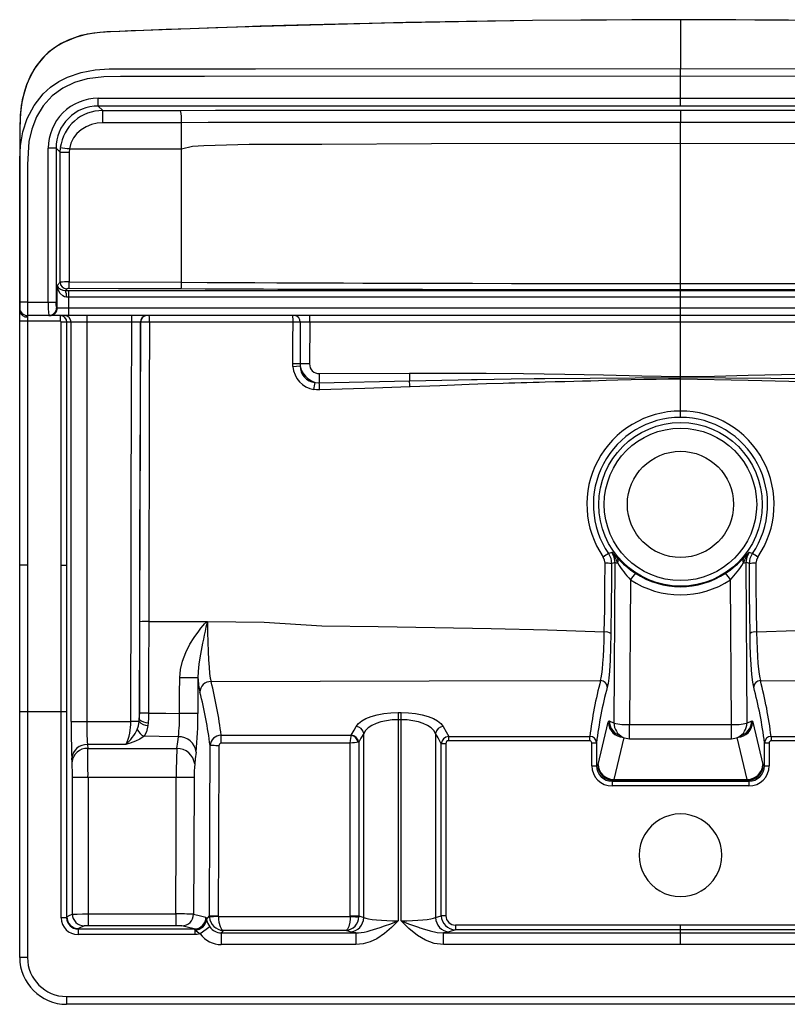
# Paper-space layout '_Bottom' of a CAD drawing. Units: millimetres. Extents: x -280 to 280, y -226 to 191.
# Drawn here: x -280 to 45, y -226 to 191 of the extents above; entities that cross this region are included whole.
import ezdxf

# ---------------------------------------------------------------- set-up
doc = ezdxf.new("R2010")
doc.units = ezdxf.units.MM

psp = doc.layouts.new('_Bottom')

# ---------------------------------------------------------------- linework, layer by layer
at = {"color": 7, "linetype": 'Continuous', "lineweight": 25}
for p, q in [((0, 191.49), (0, 170.77)), ((0, 154.9), (0, 167.51)), ((-246.73, 158.19), (246.73, 158.19)), ((-246.73, 154.9), (-246.73, 158.19)), ((246.73, 154.9), (-246.73, 154.9)), ((-246.73, 154.9), (-244.81, 152.99)), ((0, 153.11), (0, 147.96)), ((-211.47, 147.81), (-244.72, 147.75)), ((0, 39.78), (0, 139.16)), ((-267.91, 71.75), (-267.91, 137.01)), ((-264.61, 137.01), (-267.91, 137.01)), ((-264.61, 137.01), (-264.61, 71.75)), ((-262.89, 135.29), (-264.61, 137.01)), ((-262.89, 135.29), (-262.78, 137.25)), ((-258.93, 136.82), (-259.01, 135.28)), ((-259.01, 135.28), (-259.01, 80.34)), ((-258.93, 136.82), (-211.47, 136.82)), ((-280, 71.75), (-280, 113.39)), ((-264.06, 78.84), (-262.89, 80.25)), ((-259.01, 80.34), (-211.47, 80.18)), ((-264.06, 69.39), (-264.06, 78.84)), ((-260.07, 77.43), (-260.65, 76.72)), ((-259.35, 76.74), (-259.35, 66.08)), ((-259.35, 76.74), (259.35, 76.74)), ((-276.69, 71.75), (-280, 71.75)), ((-276.69, 71.75), (-264.61, 71.75)), ((-276.69, 71.75), (-276.69, 66.08)), ((-259.35, 73.92), (-260.17, 73.91)), ((259.35, 73.92), (-259.35, 73.92)), ((-280, -205.96), (-280, 67.97)), ((-264.41, 69.39), (264.41, 69.39)), ((-262.85, 63.72), (-280, 63.72)), ((276.69, 66.08), (-276.69, 66.08)), ((-276.69, 66.08), (-276.69, 65.49)), ((-276.69, 65.49), (-276.69, 63.72)), ((-262.85, 66.08), (-262.85, 63.72)), ((-232.51, 63.24), (-262.38, 63.24)), ((-262.38, -39.76), (-262.38, 63.24)), ((-260.02, -188.88), (-260.02, 63.24)), ((-258.22, -105.9), (-258.22, 63.24)), ((-251.61, 66.08), (-251.61, -105.9)), ((-232.51, 63.24), (-232.51, 66.08)), ((-228.8, 63.25), (-228.86, 63.25)), ((-164.19, 63.25), (-225.03, 63.25)), ((-157.13, 63.24), (-157.18, 45.6)), ((-157.13, 63.24), (-157.13, 66.08)), ((157.13, 63.24), (-157.13, 63.24)), ((-161.17, 45.61), (-164.25, 45.62)), ((-164.2, 44.47), (-161.14, 44.76)), ((-157.18, 45.6), (-161.17, 45.61)), ((-161.17, 45.61), (-161.14, 44.76)), ((-154.85, 37.78), (-153.04, 37.63)), ((-153.06, 41.5), (-114.85, 41.69)), ((-153.06, 41.5), (-153.04, 37.63)), ((-153.04, 37.63), (-114.83, 38.43)), ((-114.85, 41.69), (-114.83, 38.43)), ((0, 22.95), (0, 39.78)), ((-30.52, -34.76), (-29.04, -34.22)), ((29.04, -34.22), (30.52, -34.76)), ((-276.7, -39.76), (-280, -39.76)), ((-262.42, -189.15), (-262.42, -39.76)), ((-262.42, -39.76), (-260.02, -39.76)), ((-28.15, -106.62), (-27.73, -38.56)), ((27.73, -38.56), (28.15, -106.62)), ((-21.18, -45.89), (-21.55, -107.2)), ((21.55, -107.2), (21.18, -45.89)), ((-200.41, -63.64), (-200.5, -63.64)), ((-280, -101.76), (-260.02, -101.76)), ((-276.7, -101.76), (-276.7, -205.96)), ((-119.61, -102.11), (-118.38, -102.11)), ((-119.61, -102.11), (-119.61, -190.43)), ((-118.38, -190.43), (-118.38, -102.11)), ((-258.22, -105.9), (-232.96, -105.9)), ((-229.36, -105.91), (-232.96, -105.9)), ((-225.58, -106.46), (-225.71, -107.7)), ((-118.38, -105.18), (-119.61, -105.18)), ((-34.9, -124.18), (-30.59, -106.3)), ((-30.2, -105.6), (-28.15, -106.62)), ((-21.55, -107.2), (21.55, -107.2)), ((-21.55, -113.24), (-21.55, -107.2)), ((21.55, -113.24), (21.55, -107.2)), ((28.15, -106.62), (30.2, -105.6)), ((30.59, -106.3), (34.9, -124.18)), ((-194.64, -111.79), (-139.53, -111.79)), ((-194.64, -115.18), (-194.64, -111.79)), ((-134.22, -189.06), (-134.22, -111.03)), ((-103.78, -111.03), (-103.78, -189.06)), ((-98.21, -112.29), (-38.41, -112.29)), ((-98.21, -114.08), (-98.21, -112.29)), ((-38.41, -114.08), (-38.41, -112.29)), ((-23.99, -112.66), (-28.3, -130.53)), ((-26.55, -111.52), (-24.51, -112.54)), ((28.3, -130.53), (23.99, -112.66)), ((24.51, -112.54), (26.55, -111.52)), ((38.41, -112.29), (98.21, -112.29)), ((38.41, -112.29), (38.41, -114.08)), ((-251.29, -115.72), (-251.19, -117.37)), ((-235.03, -115.72), (-251.29, -115.72)), ((-139.95, -115.18), (-194.64, -115.18)), ((-139.95, -188.38), (-139.95, -115.18)), ((-136.3, -114.71), (-136.56, -114.76)), ((-136.3, -114.71), (-136.3, -188.38)), ((-101.34, -188.27), (-101.34, -115.37)), ((-99.41, -115.37), (-99.41, -188.27)), ((-38.41, -114.08), (-98.21, -114.08)), ((-37.59, -124.67), (-37.59, -114.98)), ((-35.6, -114.98), (-35.6, -124.67)), ((-21.55, -113.24), (21.55, -113.24)), ((35.6, -124.67), (35.6, -114.98)), ((37.59, -114.98), (37.59, -124.67)), ((98.21, -114.08), (38.41, -114.08)), ((-251.19, -117.37), (-213.4, -117.37)), ((-257.8, -123.1), (-257.9, -121.45)), ((-35.6, -124.67), (-34.98, -124.36)), ((34.98, -124.36), (35.6, -124.67)), ((-213.65, -129.65), (-257.67, -129.65)), ((-257.67, -187.55), (-257.67, -129.65)), ((-251.06, -129.65), (-251.06, -192.52)), ((-206.11, -129.68), (-213.65, -129.65)), ((-28.38, -130.97), (-28.98, -131.27)), ((-28.98, -131.27), (28.98, -131.27)), ((-28.98, -131.27), (-28.98, -133.27)), ((28.98, -133.27), (-28.98, -133.27)), ((-28.3, -130.53), (-28.38, -130.97)), ((28.38, -130.97), (-28.38, -130.97)), ((-28.3, -130.53), (28.3, -130.53)), ((28.38, -130.97), (28.3, -130.53)), ((28.98, -131.27), (28.38, -130.97)), ((28.98, -131.27), (28.98, -133.27)), ((-251.06, -187.52), (-213.87, -187.52)), ((-213.87, -187.52), (-213.87, -192.52)), ((-260.11, -189.15), (-262.42, -189.15)), ((-195.83, -188.53), (-139.96, -188.53)), ((-136.3, -188.38), (-134.22, -189.06)), ((-103.78, -189.06), (-101.34, -188.27)), ((-255.02, -193.88), (-255.29, -193.97)), ((-255.29, -193.97), (-255.29, -196.28)), ((-252.68, -192.55), (-255.02, -193.72)), ((-255.02, -193.72), (-255.02, -193.88)), ((-255.02, -193.88), (-206.06, -193.88)), ((-213.87, -192.52), (-251.06, -192.52)), ((-205.78, -194.27), (-205.78, -196.28)), ((-199.47, -193.03), (-203.52, -195.91)), ((-194.59, -195.53), (-137.6, -195.53)), ((-194.59, -195.53), (-194.59, -200.51)), ((-141.65, -194.51), (-193.77, -194.51)), ((-140.02, -195.04), (-141.65, -194.51)), ((-137.6, -195.53), (-137.6, -200.51)), ((-100.4, -200.51), (-100.4, -195.53)), ((-100.4, -195.53), (100.4, -195.53)), ((-95.36, -194.19), (-97.98, -195.04)), ((-95.36, -192.19), (95.36, -192.19)), ((-95.36, -192.19), (-95.36, -194.19)), ((95.36, -194.19), (-95.36, -194.19)), ((0, -200.51), (0, -192.19)), ((-205.78, -196.28), (-255.29, -196.28)), ((-137.6, -200.51), (-194.59, -200.51)), ((100.4, -200.51), (-100.4, -200.51)), ((-276.7, -205.96), (-280, -205.96)), ((-260.16, -222.51), (260.16, -222.51)), ((-260.16, -222.51), (-260.16, -225.81)), ((260.16, -225.81), (-260.16, -225.81))]:
    psp.add_line(p, q, dxfattribs=at)
at = {"color": 7, "linetype": 'Continuous', "lineweight": 25, "flags": 128}
for points in [[(0, 191.44), (-62.71, 191.09), (-125.41, 190.06), (-188.09, 188.34), (-227.57, 186.92), (-232.74, 186.71), (-237.91, 186.49), (-243.1, 186.28), (-248.53, 185.83), (-254.04, 184.73), (-259.43, 182.83), (-262.41, 181.36), (-265.25, 179.6), (-267.92, 177.53), (-270.36, 175.16), (-273.14, 171.66), (-275.41, 167.83), (-277.17, 163.8), (-278.96, 157.56), (-279.82, 151.14), (-280, 144.95), (-280, 138.99), (-280, 133.04), (-280, 109.69), (-280, 67.97)], [(0, 191.47), (-20.61, 191.43), (-42.24, 191.32), (-62.64, 191.13), (-81.8, 190.88), (-99.73, 190.6), (-116.43, 190.28), (-131.89, 189.94), (-144.98, 189.62), (-157.04, 189.3), (-168.05, 188.99), (-178.15, 188.68), (-187.74, 188.37), (-196.87, 188.06), (-207.8, 187.68), (-217.98, 187.3), (-227.4, 186.93), (-230.89, 186.79), (-234.27, 186.65), (-237.64, 186.51), (-241.5, 186.35), (-246.08, 186.1), (-251.44, 185.35), (-256.41, 184.01), (-261.7, 181.74), (-264.37, 180.18), (-266.99, 178.29), (-269.5, 176.02), (-271.81, 173.41), (-273.86, 170.5), (-275.63, 167.28), (-277.1, 163.84), (-278.26, 160.22), (-279.32, 155.1), (-279.82, 149.75), (-279.92, 144.42), (-279.92, 133.63)], [(45.8, 191.29), (23.47, 191.42), (0, 191.47)], [(280, 130.24), (280, 132.45), (280, 138.37), (280, 144.29), (279.87, 150.4), (279.12, 156.76), (277.47, 162.99), (275.83, 166.99), (273.69, 170.84), (271.05, 174.38), (268.72, 176.81), (266.15, 178.96), (263.4, 180.79), (260.5, 182.35), (254.41, 184.63), (248.11, 185.89), (241.92, 186.33), (236.03, 186.57), (188.84, 188.32), (125.9, 190.05), (62.96, 191.09), (0, 191.44)], [(-280, 126.33), (-280, 126.77), (-279.98, 132.32), (-279.67, 138.08), (-278.67, 143.91), (-276.79, 149.68), (-273.94, 155.19), (-270.04, 160.13), (-266.89, 162.93), (-263.45, 165.26), (-259.75, 167.14), (-253.97, 169.14), (-247.99, 170.27), (-242.05, 170.64), (-236.36, 170.68), (-230.73, 170.68), (-225.11, 170.68), (-180.09, 170.71), (0, 170.77)], [(0, 167.51), (-201.76, 167.42), (-208.86, 167.42), (-215.97, 167.41), (-223.07, 167.41), (-230.17, 167.4), (-237.27, 167.4), (-244.37, 167.28), (-251.42, 166.39), (-256.74, 164.82), (-261.77, 162.43), (-266.27, 159.18), (-270.03, 155.05), (-272.9, 150.29), (-274.92, 145.1), (-276.11, 139.8), (-276.7, 130.14), (-276.69, 120.41), (-276.69, 110.67), (-276.69, 100.94), (-276.69, 91.21), (-276.69, 81.48), (-276.69, 71.75)], [(0, 167.51), (0, 168.74), (0, 169.85), (0, 170.46), (0, 170.77)], [(0, 170.77), (180.09, 170.71), (188.53, 170.7), (196.97, 170.7), (205.41, 170.69), (213.85, 170.69), (222.29, 170.68), (230.73, 170.68), (239.18, 170.68), (247.99, 170.27), (253.97, 169.14), (259.75, 167.14), (263.45, 165.26), (266.89, 162.93), (270.04, 160.13), (273.94, 155.19), (276.79, 149.68), (278.67, 143.91), (279.67, 138.08), (280, 130.45), (280, 126.33)], [(276.69, 71.75), (276.69, 87.21), (276.69, 102.67), (276.69, 118.13), (276.65, 133.58), (276.23, 138.97), (275.16, 144.28), (273.28, 149.49), (270.54, 154.34), (266.93, 158.57), (262.62, 161.91), (257.77, 164.41), (252.6, 166.11), (247.21, 167.06), (234.54, 167.4), (221.86, 167.41), (209.18, 167.42), (196.51, 167.43), (183.83, 167.44), (171.15, 167.45), (158.47, 167.46), (0, 167.51)], [(-244.81, 152.99), (-226.35, 153.02), (-211.84, 153.05)], [(-211.84, 153.05), (-197.02, 153.09), (-182.19, 153.1), (-167.36, 153.1), (-152.53, 153.1), (-137.7, 153.1), (-122.87, 153.1), (-108.04, 153.11), (-93.21, 153.11), (0, 153.11)], [(0, 153.11), (118.63, 153.1), (130.28, 153.1), (141.94, 153.1), (153.59, 153.1), (165.24, 153.1), (176.89, 153.1), (188.54, 153.1), (200.19, 153.09), (211.84, 153.05)], [(-244.72, 147.75), (-247.17, 147.57), (-249.57, 147.01), (-251.85, 146.11), (-253.92, 144.87), (-255.76, 143.27), (-257.24, 141.36), (-258.35, 139.16), (-258.93, 136.82)], [(0, 147.96), (-118.63, 147.94), (-130.28, 147.93), (-141.93, 147.93), (-153.59, 147.93), (-165.24, 147.92), (-176.89, 147.92), (-188.53, 147.91), (-200.15, 147.91), (-211.47, 147.81)], [(-211.47, 136.82), (-211.47, 142.43), (-211.47, 147.81)], [(211.47, 147.81), (196.98, 147.91), (182.18, 147.92), (167.35, 147.92), (152.52, 147.93), (137.7, 147.93), (122.87, 147.94), (108.04, 147.94), (93.21, 147.94), (0, 147.96)], [(0, 139.16), (0, 143.55), (0, 147.96)], [(-211.47, 136.82), (-206.83, 137.93), (-202.04, 138.14), (-197.24, 138.25), (-192.42, 138.39), (-187.54, 138.59), (-182.75, 138.68), (-178.03, 138.69), (-152.02, 138.8), (-105.57, 138.95), (0, 139.16)], [(0, 139.16), (105.57, 138.95), (164.69, 138.75), (177.69, 138.7), (190.86, 138.44), (195.04, 138.31), (199.2, 138.2), (203.34, 138.11), (207.48, 137.85), (211.47, 136.82)], [(-280, 133.63), (-280, 133.63), (-280, 133.55), (-280, 133.32), (-280, 132.87), (-280, 132.24), (-280, 131.41), (-280, 130.39), (-280, 129.17), (-280, 127.77), (-280, 126.33)], [(-262.89, 80.25), (-262.89, 111.07), (-262.89, 135.29)], [(-211.47, 80.18), (-211.47, 109.46), (-211.47, 136.82)], [(-280, 113.39), (-280, 115.76), (-280, 121.26), (-280, 126.33)], [(-279.93, 114.58), (-279.93, 101.75), (-279.93, 85.39), (-279.94, 67.97)], [(-211.47, 80.18), (-200.63, 80.14), (-190.28, 80.09), (-180.42, 80.04), (-171.05, 79.99), (-161.95, 79.99), (-151.77, 79.95), (-142.85, 79.91), (-134.61, 79.86), (-125.85, 79.83), (-122.5, 79.81), (-119.36, 79.8), (-115.78, 79.79), (-112.55, 79.78), (-110.35, 79.78), (-105.76, 79.77), (-88.17, 79.76), (-71.56, 79.75), (-55.84, 79.75), (-40.9, 79.73), (-26.68, 79.71), (-13.07, 79.69), (0, 79.68)], [(0, 79.68), (17.18, 79.7), (35.32, 79.73), (54.61, 79.75)], [(-260.17, 73.91), (-261.01, 74.02), (-261.78, 74.39), (-262.98, 75.59), (-263.73, 77.15), (-264.06, 78.84)], [(-260.65, 76.72), (-259.93, 76.73), (-259.35, 76.74)], [(-211.57, 77.36), (-238.18, 77.45), (-259.1, 77.52)], [(0, 77.02), (-13.3, 77.02), (-27.82, 77.03), (-43.57, 77.03), (-60.54, 77.04), (-69.91, 77.04), (-79.63, 77.05), (-89.68, 77.06), (-100.06, 77.06), (-109.28, 77.07), (-117.13, 77.08), (-131.22, 77.1), (-146.45, 77.14), (-148.78, 77.15), (-151.14, 77.15), (-153.52, 77.16), (-155.92, 77.17), (-158.35, 77.17), (-159.52, 77.18), (-162.17, 77.19), (-165.37, 77.2), (-170.56, 77.21), (-176.76, 77.24), (-183.96, 77.26), (-192.16, 77.29), (-201.36, 77.32), (-211.57, 77.36)], [(211.57, 77.36), (198.19, 77.31), (185.04, 77.26), (171.8, 77.22), (158.48, 77.18), (143.82, 77.13), (134.73, 77.11), (126.04, 77.09), (117.76, 77.08), (109.88, 77.07), (100.89, 77.06), (90.48, 77.06), (72.72, 77.05), (56.03, 77.04), (40.42, 77.03), (25.88, 77.03), (12.4, 77.02), (0, 77.02)], [(-280, 69.39), (-280, 69.61), (-280, 70.24), (-280, 70.95), (-280, 71.75)], [(-280, 69.39), (-280, 69.39), (-280, 69.39)], [(-280, 67.97), (-280, 69.1), (-280, 69.39)], [(-276.69, 63.72), (-276.69, 5.77), (-276.7, -39.76)], [(-232.96, -105.9), (-232.8, -48.39), (-232.71, -11.18), (-232.61, 26.03), (-232.51, 63.24)], [(-228.86, 63.25), (-229.35, 63.25), (-230.21, 63.25), (-231.33, 63.25), (-232.51, 63.24)], [(-228.86, 63.25), (-229.08, -20.92), (-229.31, -105.08)], [(-229.06, -63.65), (-229.04, -31.93), (-228.96, -0.2), (-228.88, 31.52), (-228.8, 63.25)], [(-225.03, 63.25), (-226.24, 63.25), (-227.4, 63.25), (-228.3, 63.25), (-228.8, 63.25)], [(-225.03, 63.25), (-225.11, 31.51), (-225.19, -0.23), (-225.27, -31.97), (-225.3, -63.62)], [(-164.25, 45.62), (-164.22, 55.49), (-164.19, 63.25)], [(-161.12, 63.24), (-161.69, 63.24), (-162.44, 63.24), (-163.3, 63.24), (-164.19, 63.25)], [(-161.12, 63.24), (-161.15, 53.37), (-161.17, 45.61)], [(-157.13, 63.24), (-158.28, 63.24), (-159.4, 63.24), (-160.38, 63.24), (-161.12, 63.24)], [(-164.2, 44.47), (-164.24, 45.11), (-164.25, 45.62)], [(-114.85, 41.69), (-98.55, 41.71), (-82.32, 41.62), (-66.47, 41.47), (-49.01, 41.26), (-32.69, 40.95), (-16.31, 40.52), (0, 40.3)], [(-114.83, 38.43), (-94.17, 38.9), (-88.58, 39.01), (-86.96, 39.04), (-86.13, 39.05), (-71.78, 39.3), (-62, 39.42), (-59.06, 39.46), (-57.42, 39.47), (0, 39.78)], [(0, 39.15), (-5.1, 39.11), (-10.26, 39.04), (-15.52, 38.93), (-20.95, 38.8), (-26.6, 38.65), (-31.55, 38.53), (-34.7, 38.45), (-38.01, 38.36), (-41.5, 38.27), (-45.16, 38.18), (-49.02, 38.07), (-53.09, 37.97), (-57.37, 37.86), (-59.9, 37.79), (-62.46, 37.72), (-65.04, 37.65), (-67.52, 37.58), (-70.13, 37.5), (-72.69, 37.42), (-75.12, 37.34), (-82.22, 37.1), (-89.49, 36.83), (-102.01, 36.33), (-114.69, 35.82)], [(0, 40.3), (14.36, 40.47), (28.71, 40.86), (42.81, 41.16), (57.42, 41.37), (71.78, 41.53), (86.13, 41.65), (100.49, 41.71), (114.85, 41.69)], [(0, 39.78), (57.42, 39.47), (59.06, 39.46), (86.13, 39.05), (86.96, 39.04), (94.17, 38.9), (114.83, 38.43)], [(114.69, 35.82), (86.01, 36.96), (57.36, 37.86), (28.66, 38.6), (0, 39.15)], [(-152.91, 34.55), (-154.29, 34.59), (-155.36, 34.73)], [(-114.69, 35.82), (-133.8, 35.13), (-152.91, 34.55)], [(-31.95, -38.89), (-32.16, -37.51), (-32.77, -36.25)], [(-30.52, -34.76), (-29.54, -36.79), (-29.21, -39.02)], [(-29.04, -34.22), (-28.03, -35.34), (-26.84, -36.58)], [(-27.73, -38.56), (-28.06, -36.28), (-29.04, -34.22)], [(26.84, -36.58), (28.03, -35.34), (29.04, -34.22)], [(29.04, -34.22), (28.06, -36.28), (27.73, -38.56)], [(29.21, -39.02), (29.54, -36.79), (30.52, -34.76)], [(32.77, -36.25), (32.16, -37.51), (31.95, -38.89)], [(-276.7, -39.76), (-276.7, -74.48), (-276.7, -101.76)], [(-32.28, -68.02), (-32.1, -58.39), (-31.99, -48.71), (-31.95, -38.89)], [(-29.21, -39.02), (-29.24, -47.37), (-29.31, -55.69), (-29.47, -68.62)], [(-27.73, -38.56), (-28.56, -38.81), (-29.21, -39.02)], [(29.21, -39.02), (28.38, -38.76), (27.73, -38.56)], [(29.47, -68.62), (29.36, -60.41), (29.28, -52.13), (29.21, -39.02)], [(31.95, -38.89), (31.99, -48.71), (32.1, -58.39), (32.28, -68.02)], [(-229.16, -102.36), (-229.1, -80.68), (-229.06, -63.65)], [(-225.3, -63.62), (-225.36, -85.32), (-225.41, -102.37)], [(-225.3, -63.62), (-213.03, -63.62), (-200.75, -63.59)], [(-212.21, -87.38), (-211.92, -83.91), (-211.07, -80.34), (-209.64, -76.66), (-207.84, -73.21), (-206.09, -70.41), (-204.1, -67.61), (-203.21, -66.44), (-202.29, -65.27), (-201.69, -64.54), (-201.29, -64.08), (-200.75, -63.59)], [(-200.41, -63.73), (-200.42, -63.73), (-200.42, -63.73), (-200.44, -63.75), (-200.48, -63.81), (-200.58, -64.06), (-201.07, -65.99), (-201.45, -67.68), (-201.8, -69.3), (-202.15, -70.99), (-202.5, -72.72), (-202.82, -74.34), (-203.12, -75.85), (-203.68, -78.98), (-204.09, -81.66), (-204.42, -84.79), (-204.48, -87.4)], [(-200.75, -63.59), (-200.61, -63.6), (-200.5, -63.64)], [(-200.5, -63.64), (-200.45, -63.68), (-200.41, -63.73)], [(-32.28, -68.02), (-56.28, -67.28), (-80.23, -66.65), (-104.15, -66.19), (-128.08, -65.86), (-152, -65.6), (-176.35, -63.98), (-200.41, -63.64)], [(-200.41, -63.73), (-200.39, -68.06), (-200.31, -72.28), (-200.18, -76.23), (-200, -79.83), (-199.78, -82.98), (-199.52, -85.59), (-199.23, -87.61), (-198.91, -88.97)], [(200.41, -63.64), (166.65, -64.44), (132.86, -65.8), (99.37, -66.27), (65.86, -67.01), (32.28, -68.02)], [(-33.86, -88.58), (-33.57, -87.46), (-33.31, -85.84), (-33.06, -83.75), (-32.84, -81.24), (-32.64, -78.35), (-32.49, -75.15), (-32.36, -71.7), (-32.28, -68.02)], [(-29.47, -68.62), (-29.61, -74.6), (-29.83, -79.99), (-30.12, -84.62), (-30.4, -87.57), (-30.7, -89.83), (-31.03, -91.34)], [(31.03, -91.34), (30.62, -89.28), (30.24, -86.04), (29.93, -81.75), (29.72, -77.76), (29.57, -73.36), (29.47, -68.62)], [(32.28, -68.02), (32.36, -71.7), (32.49, -75.15), (32.64, -78.35), (32.84, -81.24), (33.06, -83.75), (33.31, -85.84), (33.57, -87.46), (33.86, -88.58)], [(-212.26, -102.57), (-212.23, -94.06), (-212.21, -87.38)], [(-204.48, -87.4), (-204.72, -87.4), (-205.22, -87.39), (-205.97, -87.39), (-206.94, -87.39), (-208.09, -87.39), (-209.39, -87.38), (-210.78, -87.38), (-212.21, -87.38)], [(-204.48, -87.4), (-204.5, -95.91), (-204.52, -102.59)], [(-198.91, -88.97), (-152.7, -88.79), (-106.48, -88.72), (-33.86, -88.58)], [(33.86, -88.58), (126.29, -88.76), (162.6, -88.81), (198.91, -88.97)], [(-229.31, -105.08), (-229.19, -103.58), (-229.16, -102.36)], [(-225.41, -102.37), (-226.04, -102.37), (-226.65, -102.37), (-227.24, -102.37), (-227.77, -102.36), (-228.24, -102.36), (-228.64, -102.36), (-228.95, -102.36), (-229.16, -102.36)], [(-225.41, -102.37), (-225.46, -104.45), (-225.58, -106.46)], [(-225.41, -102.37), (-218.05, -102.48), (-212.26, -102.57)], [(-204.52, -102.59), (-204.76, -102.59), (-205.26, -102.59), (-206.01, -102.59), (-206.98, -102.59), (-208.13, -102.58), (-209.43, -102.58), (-210.82, -102.57), (-212.26, -102.57)], [(-137.41, -108.02), (-136.45, -106.78), (-135.08, -105.65), (-133.27, -104.63), (-131.11, -103.77), (-128.58, -103.06), (-125.76, -102.54), (-122.72, -102.22), (-119.61, -102.11)], [(-118.38, -102.11), (-115.27, -102.22), (-112.23, -102.54), (-109.41, -103.06), (-106.87, -103.77), (-104.71, -104.63), (-102.91, -105.65), (-101.54, -106.78), (-100.58, -108.02)], [(-230.17, -109.29), (-229.65, -107.76), (-229.36, -105.91)], [(-229.36, -105.91), (-229.33, -105.45), (-229.31, -105.08)], [(-225.71, -107.7), (-226.26, -110.31), (-227.24, -112.17)], [(-139.49, -111.75), (-138.33, -109.63), (-137.41, -108.02)], [(-119.61, -105.18), (-122.16, -105.29), (-124.63, -105.6), (-126.94, -106.11), (-129.02, -106.81), (-130.82, -107.68), (-132.3, -108.68), (-133.43, -109.8), (-134.22, -111.03)], [(-103.78, -111.03), (-104.57, -109.8), (-105.7, -108.68), (-107.18, -107.68), (-108.97, -106.81), (-111.06, -106.11), (-113.37, -105.6), (-115.84, -105.29), (-118.38, -105.18)], [(-100.58, -108.02), (-99.25, -110.37), (-98.21, -112.29)], [(-30.59, -106.3), (-30.37, -105.69), (-30.2, -105.6)], [(30.2, -105.6), (30.42, -105.77), (30.59, -106.3)], [(-227.24, -112.17), (-229.14, -113.39), (-230.91, -114.22)], [(-212.78, -112.39), (-220.87, -112.27), (-227.24, -112.17)], [(-213.4, -117.37), (-213.05, -114.58), (-212.78, -112.39)], [(-139.95, -115.18), (-139.8, -113.98), (-139.7, -113.19), (-139.6, -112.35), (-139.53, -111.79)], [(-139.53, -111.79), (-139.51, -111.77), (-139.49, -111.75)], [(-134.22, -111.03), (-135.39, -113.06), (-136.3, -114.71)], [(-101.34, -115.37), (-102.7, -112.9), (-103.78, -111.03)], [(-230.91, -114.22), (-233.18, -115.09), (-235.03, -115.72)], [(-199.61, -188.32), (-199.44, -147.93), (-199.33, -116.19)], [(-195.56, -116.2), (-196.27, -116.2), (-196.95, -116.2), (-197.58, -116.19), (-198.14, -116.19), (-198.61, -116.19), (-198.97, -116.19), (-199.22, -116.19), (-199.33, -116.19)], [(-195.56, -116.2), (-195.71, -156.6), (-195.84, -188.34)], [(-136.56, -114.76), (-137.24, -114.84), (-138.08, -114.95), (-139, -115.06), (-139.95, -115.18)], [(-99.41, -115.37), (-99.74, -115.37), (-100.05, -115.37), (-100.35, -115.37), (-100.63, -115.37), (-100.87, -115.37), (-101.07, -115.37), (-101.23, -115.37), (-101.34, -115.37)], [(-37.59, -114.98), (-37.22, -114.98), (-36.86, -114.98), (-36.53, -114.98), (-36.23, -114.98), (-35.98, -114.98), (-35.79, -114.98), (-35.66, -114.98), (-35.6, -114.98)], [(35.6, -114.98), (35.66, -114.98), (35.79, -114.98), (35.98, -114.98), (36.23, -114.98), (36.53, -114.98), (36.86, -114.98), (37.22, -114.98), (37.59, -114.98)], [(-205.24, -118.96), (-205.58, -121.75), (-205.86, -123.95)], [(-37.59, -124.67), (-37.22, -124.67), (-36.86, -124.67), (-36.53, -124.67), (-36.23, -124.67), (-35.98, -124.67), (-35.79, -124.67), (-35.66, -124.67), (-35.6, -124.67)], [(-34.98, -124.36), (-34.94, -124.29), (-34.9, -124.18)], [(34.9, -124.18), (34.94, -124.32), (34.98, -124.36)], [(35.6, -124.67), (35.66, -124.67), (35.79, -124.67), (35.98, -124.67), (36.23, -124.67), (36.53, -124.67), (36.86, -124.67), (37.22, -124.67), (37.59, -124.67)], [(-213.87, -187.52), (-213.74, -155.11), (-213.65, -129.65)], [(-206.11, -129.68), (-206.23, -162.1), (-206.33, -187.59)], [(-260.02, -188.72), (-258.7, -188.07), (-257.67, -187.55)], [(-257.67, -187.55), (-257.14, -187.54), (-255.66, -187.54), (-253.45, -187.53), (-251.06, -187.52)], [(-206.33, -187.59), (-203.38, -188.32), (-201.07, -188.9)], [(-260.11, -189.15), (-260.04, -188.96), (-260.02, -188.88)], [(-260.02, -188.88), (-260.02, -188.88), (-260.02, -188.88)], [(-201.07, -188.9), (-200.93, -189.22), (-200.83, -189.84)], [(-200.83, -189.84), (-200.14, -188.99), (-199.61, -188.32)], [(-200.83, -189.84), (-200.81, -189.91), (-200.8, -189.97)], [(-199.61, -188.32), (-199.6, -188.61), (-199.58, -188.83)], [(-199.61, -188.32), (-199.49, -188.32), (-199.25, -188.32), (-198.88, -188.33), (-198.41, -188.33), (-197.85, -188.33), (-197.22, -188.33), (-196.54, -188.34), (-195.84, -188.34)], [(-195.83, -188.53), (-196.53, -188.59), (-197.2, -188.64), (-197.83, -188.69), (-198.39, -188.74), (-198.86, -188.77), (-199.22, -188.8), (-199.47, -188.82), (-199.58, -188.83)], [(-195.84, -188.34), (-195.83, -188.45), (-195.83, -188.53)], [(-195.83, -188.53), (-195.74, -189.83), (-195.57, -191.02), (-195.06, -192.87), (-194.43, -194.02), (-193.77, -194.51)], [(-139.96, -188.53), (-140.02, -189.77), (-140.16, -190.93), (-140.57, -192.8), (-141.09, -193.99), (-141.65, -194.51)], [(-139.96, -188.53), (-139.95, -188.45), (-139.95, -188.38)], [(-139.96, -188.53), (-139.34, -188.57), (-138.75, -188.61), (-138.18, -188.65), (-137.67, -188.68), (-137.21, -188.71), (-136.83, -188.74), (-136.53, -188.76), (-136.32, -188.77)], [(-139.95, -188.38), (-139.34, -188.38), (-138.74, -188.38), (-138.17, -188.38), (-137.65, -188.38), (-137.19, -188.38), (-136.81, -188.38), (-136.51, -188.38), (-136.3, -188.38)], [(-137.6, -195.53), (-136.5, -195.52), (-135.33, -195.41), (-134.09, -195.22), (-132.8, -194.94), (-131.46, -194.58), (-130.06, -194.16), (-128.6, -193.69), (-127.3, -193.25), (-125.35, -192.58), (-122.79, -191.64), (-119.61, -190.43)], [(-119.61, -190.43), (-122.42, -193.24), (-125.43, -195.83), (-128.71, -198.01), (-131.52, -199.34), (-134.5, -200.2), (-137.6, -200.51)], [(-136.3, -188.38), (-136.31, -188.6), (-136.32, -188.77)], [(-134.22, -189.06), (-133.39, -189.35), (-132.19, -189.61), (-130.66, -189.85), (-128.83, -190.05), (-126.74, -190.21), (-124.48, -190.33), (-122.08, -190.41), (-119.61, -190.43)], [(-118.38, -190.43), (-115.92, -190.41), (-113.52, -190.33), (-111.25, -190.21), (-109.17, -190.05), (-107.34, -189.85), (-105.81, -189.61), (-104.61, -189.35), (-103.78, -189.06)], [(-118.38, -190.43), (-115.21, -191.64), (-112.64, -192.58), (-111.79, -192.88), (-111.03, -193.14), (-110.38, -193.36), (-109.83, -193.54), (-109.39, -193.69), (-106.09, -194.71), (-103.07, -195.36), (-100.4, -195.53)], [(-100.4, -200.51), (-104.33, -200.02), (-108.03, -198.67), (-111.43, -196.66), (-115.06, -193.72), (-118.38, -190.43)], [(-99.41, -188.27), (-99.74, -188.27), (-100.05, -188.27), (-100.35, -188.27), (-100.63, -188.27), (-100.87, -188.27), (-101.07, -188.27), (-101.23, -188.27), (-101.34, -188.27)], [(-255.02, -193.88), (-255.02, -193.88), (-255.02, -193.88)], [(-206.06, -193.88), (-209, -193.14), (-211.32, -192.56)], [(-205.82, -194.18), (-205.93, -193.96), (-206.06, -193.88)], [(-205.78, -194.27), (-205.8, -194.22), (-205.82, -194.18)], [(-203.52, -195.91), (-204.77, -196.21), (-205.78, -196.28)], [(-193.77, -194.51), (-194.23, -195.08), (-194.59, -195.53)], [(-137.6, -195.53), (-139.15, -195.27), (-140.02, -195.04)], [(-97.98, -195.04), (-99.14, -195.32), (-100.4, -195.53)]]:
    psp.add_lwpolyline(points, dxfattribs=at)
at = {"color": 7, "linetype": 'Continuous', "lineweight": 25}
for centre, radius in [((0.01, -13.92), 34.66), ((0, -13.92), 32.3), ((0, -13.92), 22.5)]:
    psp.add_circle(centre, radius, dxfattribs=at)
for centre, radius, start, end in [((-246.73, 137.02), 21.17, 89.9793, 180.0207), ((-246.78, 137.07), 17.83, 89.8201, 180.1799), ((-244.98, 135.05), 17.94, 89.4709, 172.9433), ((-310.19, 149.23), 65.48, 358.7098, 3.2905), ((-227.82, 149.29), 16.41, 354.8251, 13.234), ((-259.8, 407.34), 272.06, 269.348, 270.1648), ((-253.79, 200.16), 63.54, 261.8674, 265.3659), ((-259.89, 34.99), 45.36, 88.8796, 93.7929), ((-260.04, 80.28), 2.85, 180.6572, 269.4391), ((-286.69, 79.82), 27.69, 355.2272, 1.0679), ((-238.94, 79.66), 27.48, 355.1902, 1.0775), ((-260.94, 80.07), 3.36, 201.48, 274.865), ((-265.72, 74.4), 5.58, 354.9239, 24.6581), ((-259.33, 74.82), 2.71, 84.9509, 105.7033), ((-228.72, 70.34), 39.22, 177.9393, 186.2361), ((-258.28, 71.11), 6.37, 174.268, 195.732), ((-276.69, 69.39), 3.31, 180, 270), ((-276.69, 69.39), 3.31, 180.0004, 270), ((-277.05, 68.45), 2.98, 189.2983, 276.9609), ((-267.71, 69.38), 3.3, 270.1094, 0.109), ((-267.36, 69.38), 3.3, 270.1094, 0.109), ((-262.85, 63.24), 2.84, 0, 90), ((-262.85, 63.24), 0.473, 0.0144, 89.9856), ((-261.05, 63.25), 2.83, 359.9825, 89.9825), ((-226.07, 63.29), 2.79, 91.0069, 180.8356), ((-226.01, 63.29), 2.79, 91.0069, 180.8356), ((-247.1, 63.95), 22.08, 358.1635, 5.526), ((-185.98, 63.95), 21.8, 358.1408, 5.597), ((-163.76, 63.45), 2.64, 355.4883, 84.7755), ((-153.58, 45.22), 10.64, 184.0897, 260.3839), ((-152.12, 46.56), 9.2, 191.3109, 252.7244), ((-154.34, 44.56), 6.79, 178.2985, 265.7315), ((-153.22, 45.45), 3.96, 177.8684, 272.2745), ((-229.75, 48.79), 75.71, 349.3009, 351.6396), ((-227.88, 32.73), 75, 1.3863, 3.748), ((-202.04, 32.51), 87.41, 2.1661, 3.8785), ((-0.12, -13.93), 39.54, 89.8208, 214.3633), ((0.12, -13.93), 39.55, 325.6461, 90.1697), ((0, -13.97), 36.92, 89.9942, 214.2642), ((0, -13.97), 36.92, 325.7358, 90.0059), ((-2.41, -79.76), 53.06, 121.9881, 124.899), ((-46.88, -46.6), 21.71, 20.9222, 34.7649), ((6.57, -4.61), 46.24, 223.7477, 236.2758), ((-29, -37.96), 2.56, 339.6306, 32.4933), ((-6.56, -4.61), 46.24, 303.7235, 316.253), ((29, -37.96), 2.56, 147.5067, 200.3694), ((46.87, -46.6), 21.7, 145.233, 159.0799), ((2.41, -79.76), 53.06, 55.101, 58.0119), ((-31.4, -56.81), 17.93, 82.9788, 91.7463), ((-26.53, -36.23), 2.62, 242.6594, 268.4923), ((10.84, -15.63), 44.06, 211.8028, 223.3845), ((-10.84, -15.63), 44.06, 316.6157, 328.1969), ((26.53, -36.23), 2.62, 271.5077, 297.3406), ((31.4, -56.81), 17.93, 88.2537, 97.0212), ((-3.25, -56.85), 21.01, 139.0113, 148.5676), ((0, -13.83), 38.42, 236.5561, 303.4439), ((0, -14.17), 34.65, 236.5289, 303.4711), ((3.25, -56.85), 21.01, 31.4324, 40.9887), ((-225.81, -217.27), 153.65, 89.8114, 91.2104), ((-31.79, -72.66), 4.66, 60.0758, 95.9577), ((31.68, -72.1), 4.12, 81.6128, 122.3538), ((-169.2, -85.64), 35.32, 182.8525, 192.9492), ((-198.88, -93.72), 4.75, 90.3509, 177.9991), ((-374.53, -133.63), 181.21, 6.9223, 14.267), ((136.35, -133.52), 176.04, 165.2088, 173.0712), ((142.12, -137.07), 179.09, 165.2051, 172.9139), ((-33.88, -91.43), 2.85, 1.7761, 89.6284), ((33.88, -91.43), 2.85, 90.3716, 178.2239), ((-133.51, -135.41), 170.33, 6.8876, 14.9934), ((-143.68, -134.93), 183.49, 7.0887, 14.6313), ((-372.22, -137.25), 174.16, 6.9453, 14.5294), ((-282.79, -103.77), 70.54, 352.9836, 0.9752), ((-361.88, -103.95), 157.37, 354.526, 0.4933), ((44.69, -107.57), 302.91, 179.6839, 182.6261), ((-130.88, -106.96), 120.73, 179.4962, 184.1606), ((-253.32, -106.74), 20.38, 333.8595, 2.3715), ((-225.49, -102.61), 5.09, 220.3772, 267.5196), ((-225.66, -100.93), 5.53, 228.7323, 270.7611), ((-137.74, -111.56), 3.56, 8.69, 84.7701), ((-100.26, -111.56), 3.56, 95.2299, 171.31), ((-23.97, -106.03), 6.62, 182.3764, 267.1972), ((-23.6, -105.62), 6.59, 179.8106, 243.4557), ((-22.9, -84.61), 22.63, 256.5907, 273.423), ((-21.56, -106.65), 6.59, 179.8106, 243.4263), ((22.9, -84.61), 22.63, 266.577, 283.4093), ((23.97, -106.03), 6.62, 272.8034, 357.6236), ((21.56, -106.65), 6.59, 296.5737, 0.1894), ((23.6, -105.62), 6.59, 296.5443, 0.1894), ((-248.87, -100.21), 20.79, 311.7532, 334.0991), ((-225.63, -107.6), 4.84, 200.439, 250.6363), ((-212.6, -119.79), 7.41, 6.456, 91.4033), ((-194.62, -116.52), 4.73, 90.3194, 175.9838), ((-140.34, -115.57), 3.86, 12.0983, 77.9016), ((-139.82, -115.31), 3.57, 9.5136, 84.725), ((-98.01, -115.63), 3.35, 93.5564, 175.5824), ((-38.42, -115.11), 2.83, 2.6844, 89.6433), ((-21.55, -106.62), 6.62, 243.4629, 270), ((21.55, -106.62), 6.62, 270, 296.5371), ((38.43, -115.12), 2.83, 90.4513, 177.221), ((-251.59, -122.06), 6.35, 87.3657, 174.4557), ((-194.59, -116.15), 0.975, 93.2658, 182.6311), ((-98.18, -115.31), 1.23, 91.4563, 182.9021), ((-38.45, -114.93), 0.854, 356.5936, 87.2011), ((38.46, -114.94), 0.862, 93.3338, 182.8715), ((-251.49, -123.72), 6.35, 87.3657, 174.4557), ((-698.67, -128.32), 447.61, 359.8303, 1.4018), ((42.16, -128.74), 255.82, 177.454, 180.2043), ((-213.22, -124.78), 7.41, 6.4519, 91.4022), ((-382.83, -128.9), 125.16, 359.656, 2.654), ((-148.28, -129.34), 57.83, 174.6503, 180.3348), ((-28.97, -124.65), 8.62, 180.1431, 269.9617), ((-28.98, -124.66), 6.62, 180.1272, 270.0409), ((-28.36, -124.35), 6.62, 180.1108, 269.7843), ((-28.28, -123.9), 6.63, 182.4008, 269.7728), ((28.28, -123.9), 6.63, 270.2272, 357.5992), ((28.36, -124.35), 6.62, 270.2157, 359.8892), ((28.98, -124.66), 6.61, 269.9576, 359.8743), ((28.97, -124.65), 8.62, 270.0395, 359.8557), ((0, -162.62), 17.5, 89.9971, 270.0029), ((0, -162.62), 17.5, 269.9971, 90.0029), ((-252.67, -187.55), 5, 180.0278, 269.946), ((-213.22, -561.99), 374.47, 88.9466, 90.1005), ((-211.33, -187.56), 5, 270.1467, 359.7419), ((-255.29, -189.15), 7.13, 179.9957, 269.9955), ((-255.12, -188.98), 4.99, 181.9716, 268.0113), ((-255.02, -188.72), 5, 180.0434, 269.9827), ((-255.02, -188.88), 5, 180.0044, 270.0044), ((-255.02, -188.88), 5, 180.0204, 269.9796), ((-206.07, -188.88), 5, 270.1467, 359.7411), ((-205.7, -189.28), 4.9, 268.6296, 353.4372), ((-205.65, -189.39), 4.88, 268.3996, 353.1258), ((-192.55, -188.21), 8.43, 192.0897, 214.8897), ((-193.44, -188.35), 6.17, 184.5131, 266.9483), ((-142.31, -188.54), 6, 276.3199, 357.7854), ((-140.27, -189), 6.05, 272.3969, 359.3707), ((-97.73, -189), 6.05, 180.6293, 267.6031), ((-95.35, -188.19), 6, 180.7637, 269.8379), ((-95.43, -188.22), 3.98, 180.7691, 270.9987), ((-251.48, -215.65), 23.13, 88.9662, 92.9652), ((-213.34, -238.41), 45.89, 87.4729, 90.6619), ((-193.59, -179.83), 18.9, 229.8378, 238.3157), ((-194.55, -189.48), 11.04, 215.6611, 269.8086), ((-194.61, -189.57), 5.96, 215.4694, 270.2326), ((-260.16, -205.96), 19.85, 180, 270), ((-260.16, -205.96), 16.55, 180, 270)]:
    psp.add_arc(centre, radius, start, end, dxfattribs=at)

doc.saveas('drawing.dxf')
